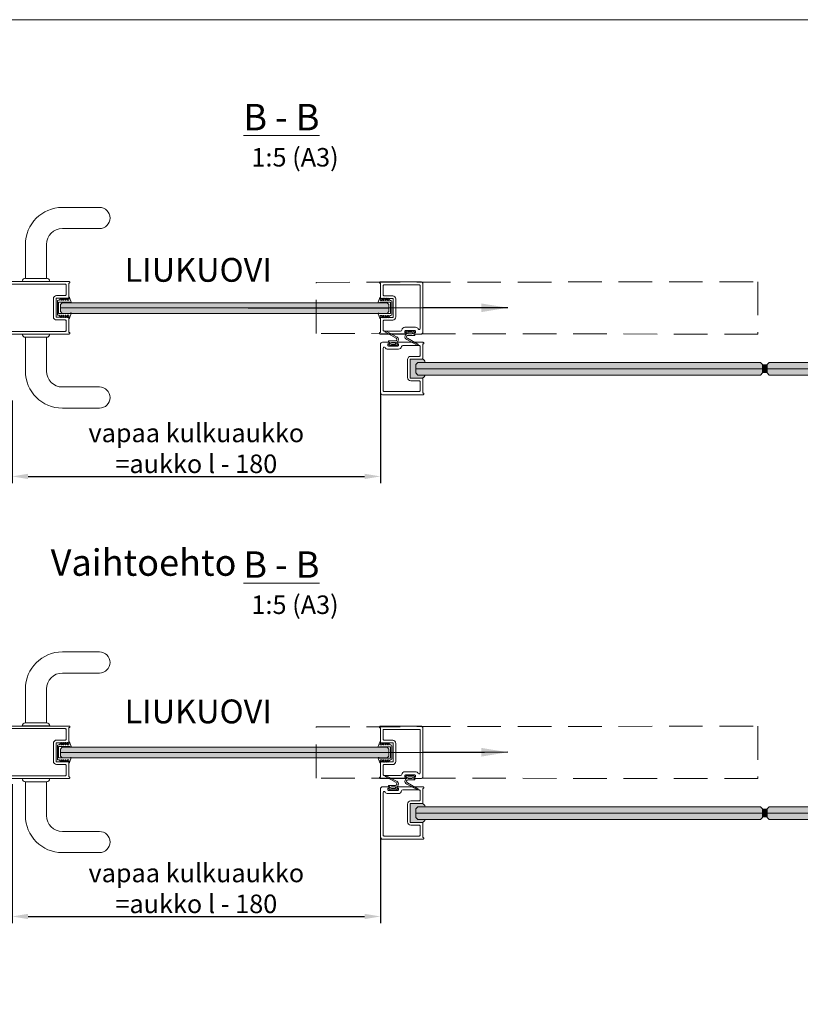
# Model space of a CAD drawing. Extents: x -34130 to -22752, y -8793 to -5989.
# Drawn here: x -29585 to -28848, y -6919 to -5989 of the extents above; entities that cross this region are included whole.
import ezdxf

# ---------------------------------------------------------------- set-up
doc = ezdxf.new("R2010")
doc.units = 0
doc.header["$LTSCALE"] = 50
doc.linetypes.add('DASHED2', pattern=[9.525, 6.35, -3.175])
doc.layers.get('0').update_dxf_attribs({"linetype": 'CONTINUOUS'})
doc.layers.get('Defpoints').update_dxf_attribs({"linetype": 'CONTINUOUS'})
for name, color, linetype in [('1', 4, 'CONTINUOUS'), ('5', 2, 'CONTINUOUS'), ('H_', 4, 'CONTINUOUS'), ('INLOOK-10', 6, 'CONTINUOUS'), ('INLOOK-15', 7, 'CONTINUOUS'), ('M-EQU-CON-35', 230, 'CONTINUOUS'), ('M-EQU-DIM-MM', 3, 'CONTINUOUS'), ('profiili', 1, 'CONTINUOUS'), ('STX-DIM-35', 3, 'CONTINUOUS'), ('X-COM-FRAME', 7, 'CONTINUOUS')]:
    doc.layers.add(name, color=color, linetype=linetype)
doc.layers.add('E7', color=7, linetype='CONTINUOUS', lineweight=70)
doc.layers.add('P SE0000 INLOOK GLAZY DB 36 PYSTYKARMI', color=6, linetype='CONTINUOUS', lineweight=15)
doc.styles.add('Arial', font='arial.ttf')
doc.styles.add('SIMPLEX', font='simplex')
doc.dimstyles.new('NORDIC', dxfattribs={"dimtxt": 3, "dimasz": 2.5, "dimexe": 0.75, "dimexo": 1, "dimgap": 1.1, "dimtad": 0, "dimdec": 1, "dimdsep": 46, "dimtxsty": 'SIMPLEX', "dimcen": 2.5, "dimclrd": 3, "dimclre": 3, "dimclrt": 3, "dimadec": 0, "dimazin": 0, "dimtfac": 1, "dimtdec": 1, "dimtofl": 0, "dimtmove": 0, "dimatfit": 3, "dimfxl": 1, "dimtvp": 1, "dimtolj": 1, "dimtzin": 0, "dimarcsym": 0})
doc.dimstyles.new('nordic-1-25-1', dxfattribs={"dimscale": 50, "dimtxt": 2.5, "dimasz": 3, "dimexe": 0.75, "dimexo": 1, "dimgap": 1.1, "dimtad": 1, "dimdec": 1, "dimdsep": 46, "dimtxsty": 'SIMPLEX', "dimcen": 2.5, "dimclrd": 256, "dimclre": 256, "dimclrt": 256, "dimadec": 1, "dimazin": 0, "dimtfac": 1, "dimtdec": 1, "dimtofl": 0, "dimtmove": 0, "dimatfit": 3, "dimfxl": 1, "dimtolj": 1, "dimtzin": 0, "dimarcsym": 0})
pattern_1 = [(45, (-35165.70402, -7652.59003), (-0.269407684, 0.269407684), [])]
pattern_2 = [(45, (-35165.70402, -7232.55426), (-0.269407684, 0.269407684), [])]

# ---------------------------------------------------------------- blocks, each defined once
blk = doc.blocks.new('7839')
at = {"layer": '1', "color": 7, "linetype": 'Continuous', "lineweight": 5}
for p, q in [((1144.5, 135.99), (1140.2, 134.49)), ((1140.9, 132.08), (1142.83, 130.73)), ((1141.27, 132.78), (1142.83, 132.21)), ((1141.27, 130.78), (1142.83, 130.21)), ((1142.83, 133.41), (1142.83, 132.21)), ((1142.83, 130.21), (1142.83, 130.73)), ((1144.53, 133.91), (1144.53, 124.31)), ((1155.33, 133.91), (1155.33, 124.31)), ((1155.36, 135.99), (1159.66, 134.49)), ((1157.03, 133.41), (1157.03, 132.21)), ((1158.6, 132.78), (1157.03, 132.21)), ((1158.96, 132.08), (1157.03, 130.73)), ((1158.6, 130.78), (1157.03, 130.21)), ((1157.03, 130.21), (1157.03, 130.73)), ((1140.9, 130.08), (1142.83, 128.73)), ((1140.9, 128.08), (1142.83, 126.73)), ((1140.9, 126.08), (1142.83, 124.73)), ((1141.27, 128.78), (1142.83, 128.21)), ((1141.27, 126.78), (1142.83, 126.21)), ((1142.83, 128.21), (1142.83, 128.73)), ((1142.83, 126.21), (1142.83, 126.73)), ((1142.83, 123.91), (1142.83, 124.73)), ((1143.83, 122.91), (1156.03, 122.91)), ((1144.73, 124.11), (1155.13, 124.11)), ((1158.96, 130.08), (1157.03, 128.73)), ((1158.6, 128.78), (1157.03, 128.21)), ((1157.03, 128.21), (1157.03, 128.73)), ((1158.96, 128.08), (1157.03, 126.73)), ((1158.6, 126.78), (1157.03, 126.21)), ((1157.03, 126.21), (1157.03, 126.73)), ((1158.96, 126.08), (1157.03, 124.73)), ((1157.03, 123.91), (1157.03, 124.73))]:
    blk.add_line(p, q, dxfattribs=at)
for centre, radius, start, end in [((1140.33, 134.11), 0.4, 109.23034, 281.67653), ((1142.33, 124.21), 9.7, 89.99796, 101.41246), ((1141.13, 132.41), 0.4, 70, 235), ((1141.13, 130.41), 0.4, 70, 235), ((1142.33, 133.41), 0.5, 0, 90), ((1144.63, 135.61), 0.4, 326.81115, 109.231), ((1147.27, 133.91), 2.74, 147.27747, 180.0041), ((1155.23, 135.61), 0.4, 70.769, 213.18885), ((1152.59, 133.91), 2.74, 359.9959, 32.72253), ((1157.53, 133.41), 0.5, 90, 180), ((1157.53, 124.21), 9.7, 78.58754, 90.00204), ((1158.73, 132.41), 0.4, 305, 110), ((1158.73, 130.41), 0.4, 305, 110), ((1159.53, 134.11), 0.4, 258.32347, 70.76966), ((1141.13, 128.41), 0.4, 70, 235), ((1141.13, 126.41), 0.4, 70, 235), ((1143.83, 123.91), 1, 180, 270), ((1144.73, 124.31), 0.2, 180, 270), ((1155.13, 124.31), 0.2, 270, 0), ((1156.03, 123.91), 1, 270, 0), ((1158.73, 128.41), 0.4, 305, 110), ((1158.73, 126.41), 0.4, 305, 110)]:
    blk.add_arc(centre, radius, start, end, dxfattribs=at)
blk = doc.blocks.new('*D226')
at = {"layer": 'Defpoints', "color": 0, "lineweight": 15, "ltscale": 0.5, "transparency": 16777216}
for p in [(-29244.37, -6341.29), (-29592.43, -6348.79), (-29244.37, -6420.44)]:
    blk.add_point(p, dxfattribs=at)
at = {"layer": 'M-EQU-DIM-MM', "lineweight": -2, "ltscale": 0.5, "transparency": 16777216}
for p, q in [((-29244.37, -6341.29), (-29244.37, -6426.69)), ((-29592.43, -6348.79), (-29592.43, -6426.69)), ((-29577.43, -6420.44), (-29259.37, -6420.44))]:
    blk.add_line(p, q, dxfattribs=at)
at = {"layer": 'M-EQU-DIM-MM', "lineweight": 15, "ltscale": 0.5, "transparency": 16777216}
for points in [[(-29577.43, -6417.94), (-29577.43, -6422.94), (-29592.43, -6420.44)], [(-29259.37, -6417.94), (-29259.37, -6422.94), (-29244.37, -6420.44)]]:
    blk.add_solid(points, dxfattribs=at)
at = {"layer": 'M-EQU-DIM-MM', "lineweight": 15, "ltscale": 0.5, "transparency": 16777216, "insert": (-29418.4, -6393.92), "char_height": 17.5, "attachment_point": 5, "style": 'Arial'}
blk.add_mtext('\\A1;vapaa kulkuaukko\\P=aukko l - 180', dxfattribs=at)
blk = doc.blocks.new('*D291')
at = {"layer": 'Defpoints', "color": 0, "lineweight": 15, "ltscale": 0.5, "transparency": 16777216}
for p in [(-29592.43, -6711.22), (-29244.37, -6761.32), (-29244.37, -6836.3)]:
    blk.add_point(p, dxfattribs=at)
at = {"layer": 'M-EQU-DIM-MM', "lineweight": -2, "ltscale": 0.5, "transparency": 16777216}
for p, q in [((-29592.43, -6711.22), (-29592.43, -6842.55)), ((-29244.37, -6761.32), (-29244.37, -6842.55)), ((-29577.43, -6836.3), (-29259.37, -6836.3))]:
    blk.add_line(p, q, dxfattribs=at)
at = {"layer": 'M-EQU-DIM-MM', "lineweight": 15, "ltscale": 0.5, "transparency": 16777216}
for points in [[(-29577.43, -6833.8), (-29577.43, -6838.8), (-29592.43, -6836.3)], [(-29259.37, -6833.8), (-29259.37, -6838.8), (-29244.37, -6836.3)]]:
    blk.add_solid(points, dxfattribs=at)
at = {"layer": 'M-EQU-DIM-MM', "lineweight": 15, "ltscale": 0.5, "transparency": 16777216, "insert": (-29418.4, -6809.79), "char_height": 17.5, "attachment_point": 5, "style": 'Arial'}
blk.add_mtext('\\A1;vapaa kulkuaukko\\P=aukko l - 180', dxfattribs=at)

msp = doc.modelspace()

# ---------------------------------------------------------------- hatches: boundary and pattern name
at = {"linetype": 'Continuous', "lineweight": 15}
h = msp.add_hatch(color=256, dxfattribs=at)
h.dxf.hatch_style = 1
h.set_gradient(color1=(255, 255, 255), tint=1)
h.paths.add_polyline_path([(-29202.64, -6325.48, -0.318993), (-29205.47, -6327.49), (-29215.87, -6327.49, -0.414214), (-29216.37, -6326.99), (-29216.37, -6309.99, -0.414214), (-29215.87, -6309.49), (-29205.47, -6309.49, -0.318993), (-29202.64, -6311.5), (-29202.09, -6313.06, -0.516308), (-29202.47, -6313.59), (-29209.3, -6313.63), (-29210.97, -6315.3), (-29210.97, -6321.97), (-29209.3, -6323.63), (-29202.09, -6323.66, -0.169413), (-29202.09, -6323.92)])
h = msp.add_hatch(color=256, dxfattribs=at)
h.set_gradient(color1=(127, 223, 255), color2=(127, 223, 255), tint=1, name='HEMISPHERICAL')
h.paths.add_polyline_path([(-28883.33, -6314.63), (-28885.33, -6312.63), (-29069.13, -6312.63), (-29208.97, -6312.63), (-29210.97, -6314.63), (-29210.97, -6318.63), (-28883.33, -6318.63)])
h.paths.add_polyline_path([(-28883.33, -6318.63), (-29210.97, -6318.63), (-29210.97, -6322.63), (-29208.97, -6324.63), (-29025.17, -6324.63), (-28885.33, -6324.63), (-28883.33, -6322.63)])
h = msp.add_hatch(color=256, dxfattribs=at)
h.set_gradient(color1=(127, 223, 255), color2=(127, 223, 255), tint=1, name='HEMISPHERICAL')
h.paths.add_polyline_path([(-28551.48, -6314.63), (-28553.48, -6312.63), (-28737.29, -6312.63), (-28877.13, -6312.63), (-28879.13, -6314.63), (-28879.13, -6314.89), (-28879.13, -6314.89), (-28879.13, -6318.63), (-28551.48, -6318.63)])
h.paths.add_polyline_path([(-28551.48, -6322.09), (-28551.48, -6322.09), (-28551.48, -6318.63), (-28879.13, -6318.63), (-28879.13, -6322.09), (-28879.13, -6322.63), (-28877.13, -6324.63), (-28693.32, -6324.63), (-28553.48, -6324.63), (-28551.48, -6322.63)])
h = msp.add_hatch(color=256, dxfattribs=at)
h.dxf.hatch_style = 1
h.set_gradient(color1=(255, 255, 255), tint=1)
h.paths.add_polyline_path([(-29202.64, -6745.51, -0.318993), (-29205.47, -6747.52), (-29215.87, -6747.52, -0.414214), (-29216.37, -6747.02), (-29216.37, -6730.02, -0.414214), (-29215.87, -6729.52), (-29205.47, -6729.52, -0.318993), (-29202.64, -6731.54), (-29202.09, -6733.09, -0.516308), (-29202.47, -6733.62), (-29209.3, -6733.67), (-29210.97, -6735.34), (-29210.97, -6742), (-29209.3, -6743.67), (-29202.09, -6743.69, -0.169413), (-29202.09, -6743.96)])
h = msp.add_hatch(color=256, dxfattribs=at)
h.set_gradient(color1=(127, 223, 255), color2=(127, 223, 255), tint=1, name='HEMISPHERICAL')
h.paths.add_polyline_path([(-28883.33, -6734.67), (-28885.33, -6732.67), (-29069.13, -6732.67), (-29208.97, -6732.67), (-29210.97, -6734.67), (-29210.97, -6738.67), (-28883.33, -6738.67)])
h.paths.add_polyline_path([(-28883.33, -6738.67), (-29210.97, -6738.67), (-29210.97, -6742.67), (-29208.97, -6744.67), (-29025.17, -6744.67), (-28885.33, -6744.67), (-28883.33, -6742.67)])
h = msp.add_hatch(color=256, dxfattribs=at)
h.set_gradient(color1=(127, 223, 255), color2=(127, 223, 255), tint=1, name='HEMISPHERICAL')
h.paths.add_polyline_path([(-28551.48, -6734.67), (-28553.48, -6732.67), (-28737.29, -6732.67), (-28877.13, -6732.67), (-28879.13, -6734.67), (-28879.13, -6734.92), (-28879.13, -6734.92), (-28879.13, -6738.67), (-28551.48, -6738.67)])
h.paths.add_polyline_path([(-28551.48, -6742.12), (-28551.48, -6742.12), (-28551.48, -6738.67), (-28879.13, -6738.67), (-28879.13, -6742.12), (-28879.13, -6742.67), (-28877.13, -6744.67), (-28693.32, -6744.67), (-28553.48, -6744.67), (-28551.48, -6742.67)])
at = {"layer": 'E7', "linetype": 'Continuous', "lineweight": 15}
h = msp.add_hatch(dxfattribs=at)
h.set_pattern_fill('ANSI31', color=256, scale=0.12)
h.set_pattern_definition(pattern_2)
h.paths.add_polyline_path([(-28882.73, -6322.09), (-28883.33, -6322.09), (-28883.33, -6314.89), (-28882.73, -6314.89)])
h.paths.add_polyline_path([(-28879.13, -6322.09), (-28879.73, -6322.09), (-28879.73, -6314.89), (-28879.13, -6314.89)])
h = msp.add_hatch(dxfattribs=at)
h.set_pattern_fill('ANSI31', color=256, scale=0.12)
h.set_pattern_definition(pattern_2)
h.paths.add_polyline_path([(-28879.13, -6322.09), (-28883.33, -6322.09), (-28883.33, -6314.89), (-28879.13, -6314.89)])
h = msp.add_hatch(dxfattribs=at)
h.set_pattern_fill('ANSI31', color=256, scale=0.12)
h.set_pattern_definition(pattern_1)
h.paths.add_polyline_path([(-28882.73, -6742.12), (-28883.33, -6742.12), (-28883.33, -6734.92), (-28882.73, -6734.92)])
h.paths.add_polyline_path([(-28879.13, -6742.12), (-28879.73, -6742.12), (-28879.73, -6734.92), (-28879.13, -6734.92)])
h = msp.add_hatch(dxfattribs=at)
h.set_pattern_fill('ANSI31', color=256, scale=0.12)
h.set_pattern_definition(pattern_1)
h.paths.add_polyline_path([(-28879.13, -6742.12), (-28883.33, -6742.12), (-28883.33, -6734.92), (-28879.13, -6734.92)])
at = {"layer": 'H_', "linetype": 'Continuous', "lineweight": 15, "ltscale": 0.5}
h = msp.add_hatch(color=256, dxfattribs=at)
h.dxf.hatch_style = 1
h.set_gradient(color1=(127, 223, 255), color2=(127, 223, 255), tint=1)
h.paths.add_polyline_path([(-29545.06, -6256.22), (-29546.73, -6257.89), (-29546.73, -6264.56), (-29545.06, -6266.22), (-29237.95, -6266.22), (-29236.43, -6264.7), (-29236.43, -6258.03), (-29238.1, -6256.37), (-29369.53, -6256.37)])
h = msp.add_hatch(color=256, dxfattribs=at)
h.dxf.hatch_style = 1
h.set_gradient(color1=(127, 223, 255), color2=(127, 223, 255), tint=1)
h.paths.add_polyline_path([(-29545.06, -6676.26), (-29546.73, -6677.92), (-29546.73, -6684.59), (-29545.06, -6686.26), (-29237.95, -6686.26), (-29236.43, -6684.74), (-29236.43, -6678.07), (-29238.1, -6676.4), (-29369.53, -6676.4)])

# ---------------------------------------------------------------- linework, layer by layer
at = {"linetype": 'Continuous', "lineweight": 15}
for p, q in [((-29546.73, -6261.22), (-29146.24, -6261.22)), ((-29369.53, -6261.37), (-29236.43, -6261.37)), ((-29582.28, -6285.88), (-29560.58, -6285.88)), ((-29210.97, -6318.63), (-28883.33, -6318.63)), ((-28879.13, -6318.63), (-28551.48, -6318.63)), ((-29546.73, -6681.26), (-29146.24, -6681.26)), ((-29582.28, -6705.91), (-29560.58, -6705.91)), ((-29210.97, -6738.67), (-28883.33, -6738.67)), ((-28879.13, -6738.67), (-28551.48, -6738.67))]:
    msp.add_line(p, q, dxfattribs=at)
msp.add_lwpolyline([(-29569.73, -6236.28), (-29590.43, -6236.28)], dxfattribs=at)
msp.add_lwpolyline([(-29569.73, -6236.28), (-29590.43, -6236.28)], dxfattribs=at)
for points in [[(-29202.24, -6312.63), (-29202.64, -6311.5, 0.318993), (-29205.47, -6309.49), (-29215.87, -6309.49, 0.414214), (-29216.37, -6309.99), (-29216.37, -6326.99, 0.414214), (-29215.87, -6327.49), (-29205.47, -6327.49, 0.318993), (-29202.64, -6325.48), (-29202.34, -6324.63)], [(-29202.24, -6732.67), (-29202.64, -6731.54, 0.318993), (-29205.47, -6729.52), (-29215.87, -6729.52, 0.414214), (-29216.37, -6730.02), (-29216.37, -6747.02, 0.414214), (-29215.87, -6747.52), (-29205.47, -6747.52, 0.318993), (-29202.64, -6745.51), (-29202.34, -6744.67)]]:
    msp.add_lwpolyline(points, format="xyb", dxfattribs=at)
at = {"lineweight": 15}
for points in [[(-29025.17, -6312.63), (-29208.97, -6312.63), (-29210.97, -6314.63), (-29210.97, -6322.63), (-29208.97, -6324.63), (-29025.17, -6324.63)], [(-29069.13, -6312.63), (-28885.33, -6312.63), (-28883.33, -6314.63), (-28883.33, -6322.63), (-28885.33, -6324.63), (-29069.13, -6324.63)], [(-28693.32, -6312.63), (-28877.13, -6312.63), (-28879.13, -6314.63), (-28879.13, -6322.63), (-28877.13, -6324.63), (-28693.32, -6324.63)], [(-29025.17, -6732.67), (-29208.97, -6732.67), (-29210.97, -6734.67), (-29210.97, -6742.67), (-29208.97, -6744.67), (-29025.17, -6744.67)], [(-29069.13, -6732.67), (-28885.33, -6732.67), (-28883.33, -6734.67), (-28883.33, -6742.67), (-28885.33, -6744.67), (-29069.13, -6744.67)], [(-28693.32, -6732.67), (-28877.13, -6732.67), (-28879.13, -6734.67), (-28879.13, -6742.67), (-28877.13, -6744.67), (-28693.32, -6744.67)]]:
    msp.add_lwpolyline(points, dxfattribs=at)
at = {"layer": '1', "lineweight": 15}
for p, q in [((-29239.62, -6284.12), (-29229.72, -6289.79)), ((-29229.1, -6288.42), (-29239.14, -6283.24)), ((-29220.85, -6286.59), (-29221.16, -6287.73)), ((-29219.69, -6283.27), (-29220.43, -6284.01)), ((-29220.22, -6284.53), (-29220.17, -6284.53)), ((-29219.87, -6284.83), (-29219.87, -6285.72)), ((-29213.4, -6283.13), (-29219.34, -6283.13)), ((-29209.12, -6295.49), (-29219.02, -6289.82)), ((-29218.67, -6287.22), (-29212.37, -6287.22)), ((-29218.12, -6284.22), (-29214.62, -6284.22)), ((-29214.62, -6285.72), (-29218.12, -6285.72)), ((-29212.31, -6284.01), (-29213.05, -6283.27)), ((-29212.87, -6285.72), (-29212.87, -6284.83)), ((-29212.57, -6284.53), (-29212.52, -6284.53)), ((-29212.37, -6286.22), (-29212.37, -6286.22)), ((-29236.43, -6295.6), (-29235.69, -6296.34)), ((-29230.07, -6292.39), (-29236.37, -6292.39)), ((-29236.37, -6293.39), (-29236.37, -6293.39)), ((-29236.17, -6295.09), (-29236.22, -6295.09)), ((-29235.87, -6293.89), (-29235.87, -6294.79)), ((-29235.34, -6296.49), (-29229.4, -6296.49)), ((-29234.12, -6293.89), (-29230.62, -6293.89)), ((-29230.62, -6295.39), (-29234.12, -6295.39)), ((-29229.05, -6296.34), (-29228.31, -6295.6)), ((-29228.87, -6294.79), (-29228.87, -6293.89)), ((-29228.52, -6295.09), (-29228.57, -6295.09)), ((-29227.89, -6293.02), (-29227.58, -6291.88)), ((-29219.65, -6291.19), (-29209.6, -6296.37)), ((-29239.62, -6704.15), (-29229.72, -6709.82)), ((-29229.1, -6708.46), (-29239.14, -6703.27)), ((-29220.85, -6706.63), (-29221.16, -6707.77)), ((-29219.69, -6703.31), (-29220.43, -6704.05)), ((-29220.22, -6704.56), (-29220.17, -6704.56)), ((-29219.87, -6704.86), (-29219.87, -6705.76)), ((-29213.4, -6703.16), (-29219.34, -6703.16)), ((-29218.67, -6707.26), (-29212.37, -6707.26)), ((-29218.12, -6704.26), (-29214.62, -6704.26)), ((-29214.62, -6705.76), (-29218.12, -6705.76)), ((-29212.31, -6704.05), (-29213.05, -6703.31)), ((-29212.87, -6705.76), (-29212.87, -6704.86)), ((-29212.57, -6704.56), (-29212.52, -6704.56)), ((-29212.37, -6706.26), (-29212.37, -6706.26)), ((-29236.43, -6715.63), (-29235.69, -6716.37)), ((-29230.07, -6712.42), (-29236.37, -6712.42)), ((-29236.37, -6713.42), (-29236.37, -6713.42)), ((-29236.17, -6715.12), (-29236.22, -6715.12)), ((-29235.87, -6713.92), (-29235.87, -6714.82)), ((-29235.34, -6716.52), (-29229.4, -6716.52)), ((-29234.12, -6713.92), (-29230.62, -6713.92)), ((-29230.62, -6715.42), (-29234.12, -6715.42)), ((-29229.05, -6716.37), (-29228.31, -6715.63)), ((-29228.87, -6714.82), (-29228.87, -6713.92)), ((-29228.52, -6715.12), (-29228.57, -6715.12)), ((-29227.89, -6713.06), (-29227.58, -6711.91)), ((-29219.65, -6711.22), (-29209.6, -6716.41)), ((-29209.12, -6715.53), (-29219.02, -6709.86))]:
    msp.add_line(p, q, dxfattribs=at)
for points in [[(-29538.43, -6284.38), (-29538.73, -6284.38, -0.414214), (-29538.93, -6284.18), (-29538.93, -6270.58, 0.414214), (-29539.43, -6270.08), (-29550.43, -6270.08, -0.414214), (-29550.93, -6269.58), (-29550.93, -6252.58, -0.414214), (-29550.43, -6252.08), (-29539.43, -6252.08, 0.414214), (-29538.93, -6251.58), (-29538.93, -6237.98, -0.414214), (-29538.73, -6237.78), (-29538.43, -6237.78, 0.414214), (-29537.93, -6237.28, 0.414214), (-29538.93, -6236.28), (-29603.93, -6236.28, 0.414214), (-29605.93, -6238.28), (-29605.93, -6283.88, 0.414214), (-29603.93, -6285.88), (-29538.93, -6285.88, 0.414214), (-29537.93, -6284.88, 0.414214)], [(-29542.43, -6283.38, 0.414214), (-29541.43, -6282.38), (-29541.43, -6273.58, 0.414214), (-29542.43, -6272.58), (-29550.43, -6272.58, -0.414214), (-29553.43, -6269.58), (-29553.43, -6252.58, -0.414214), (-29550.43, -6249.58), (-29542.43, -6249.58, 0.414214), (-29541.43, -6248.58), (-29541.43, -6239.78, 0.414214), (-29542.43, -6238.78), (-29602.43, -6238.78, 0.414214), (-29603.43, -6239.78), (-29603.43, -6282.38, 0.414214), (-29602.43, -6283.38)], [(-29212.22, -6286.02, -1), (-29212.22, -6284.72), (-29211.67, -6284.72, 0.414214), (-29211.37, -6284.42), (-29211.37, -6283.52, 0.414214), (-29212.37, -6282.52), (-29220.37, -6282.52, 0.414214), (-29221.37, -6283.52), (-29221.37, -6284.42, 0.414214), (-29221.07, -6284.72), (-29220.52, -6284.72, -1), (-29220.52, -6286.02), (-29244.37, -6286.02, -0.414214), (-29245.37, -6285.02, -0.414214), (-29244.87, -6284.52), (-29244.57, -6284.52, 0.414214), (-29244.37, -6284.32), (-29244.37, -6270.72, -0.414214), (-29243.87, -6270.22), (-29232.87, -6270.22, 0.414214), (-29232.37, -6269.72), (-29232.37, -6252.72, 0.414214), (-29232.87, -6252.22), (-29243.87, -6252.22, -0.414214), (-29244.37, -6251.72), (-29244.37, -6238.12, 0.414214), (-29244.57, -6237.92), (-29244.87, -6237.92, -0.414214), (-29245.37, -6237.42, -0.414214), (-29244.37, -6236.42), (-29206.37, -6236.42, -0.414214), (-29204.37, -6238.42), (-29204.37, -6284.02, -0.414214), (-29206.37, -6286.02)], [(-29240.87, -6283.02, -0.414214), (-29241.87, -6282.02), (-29241.87, -6273.72, -0.414214), (-29240.87, -6272.72), (-29232.87, -6272.72, 0.414214), (-29229.87, -6269.72), (-29229.87, -6252.72, 0.414214), (-29232.87, -6249.72), (-29240.87, -6249.72, -0.414214), (-29241.87, -6248.72), (-29241.87, -6240.42, -0.414214), (-29240.87, -6239.42), (-29207.87, -6239.42, -0.414214), (-29206.87, -6240.42), (-29206.87, -6280.59, -0.774597), (-29208.75, -6281.07, 0.272842), (-29211.37, -6279.52), (-29221.37, -6279.52, 0.377964), (-29224.35, -6282.15, -0.377964), (-29225.34, -6283.02)], [(-29236.52, -6293.69, -1), (-29236.52, -6294.99), (-29237.07, -6294.99, 0.414214), (-29237.37, -6295.29), (-29237.37, -6296.19, 0.414214), (-29236.37, -6297.19), (-29228.37, -6297.19, 0.414214), (-29227.37, -6296.19), (-29227.37, -6295.29, 0.414214), (-29227.67, -6294.99), (-29228.22, -6294.99, -1), (-29228.22, -6293.69), (-29204.37, -6293.69, -0.414214), (-29203.37, -6294.69, -0.414214), (-29203.87, -6295.19), (-29204.17, -6295.19, 0.414214), (-29204.37, -6295.39), (-29204.37, -6308.99, -0.414214), (-29204.87, -6309.49), (-29215.87, -6309.49, 0.414214), (-29216.37, -6309.99), (-29216.37, -6326.99, 0.414214), (-29215.87, -6327.49), (-29204.87, -6327.49, -0.414214), (-29204.37, -6327.99), (-29204.37, -6341.59, 0.414214), (-29204.17, -6341.79), (-29203.87, -6341.79, -0.414214), (-29203.37, -6342.29, -0.414214), (-29204.37, -6343.29), (-29242.37, -6343.29, -0.414214), (-29244.37, -6341.29), (-29244.37, -6295.69, -0.414214), (-29242.37, -6293.69)], [(-29207.87, -6296.69, -0.414214), (-29206.87, -6297.69), (-29206.87, -6305.99, -0.414214), (-29207.87, -6306.99), (-29215.87, -6306.99, 0.414214), (-29218.87, -6309.99), (-29218.87, -6326.99, 0.414214), (-29215.87, -6329.99), (-29207.87, -6329.99, -0.414214), (-29206.87, -6330.99), (-29206.87, -6339.29, -0.414214), (-29207.87, -6340.29), (-29240.87, -6340.29, -0.414214), (-29241.87, -6339.29), (-29241.87, -6299.12, -0.774597), (-29240, -6298.64, 0.272842), (-29237.37, -6300.19), (-29227.37, -6300.19, 0.377964), (-29224.39, -6297.56, -0.377964), (-29223.4, -6296.69)], [(-29538.43, -6704.41), (-29538.73, -6704.41, -0.414214), (-29538.93, -6704.21), (-29538.93, -6690.61, 0.414214), (-29539.43, -6690.11), (-29550.43, -6690.11, -0.414214), (-29550.93, -6689.61), (-29550.93, -6672.61, -0.414214), (-29550.43, -6672.11), (-29539.43, -6672.11, 0.414214), (-29538.93, -6671.61), (-29538.93, -6658.01, -0.414214), (-29538.73, -6657.81), (-29538.43, -6657.81, 0.414214), (-29537.93, -6657.31, 0.414214), (-29538.93, -6656.31), (-29603.93, -6656.31, 0.414214), (-29605.93, -6658.31), (-29605.93, -6703.91, 0.414214), (-29603.93, -6705.91), (-29538.93, -6705.91, 0.414214), (-29537.93, -6704.91, 0.414214)], [(-29542.43, -6703.41, 0.414214), (-29541.43, -6702.41), (-29541.43, -6693.61, 0.414214), (-29542.43, -6692.61), (-29550.43, -6692.61, -0.414214), (-29553.43, -6689.61), (-29553.43, -6672.61, -0.414214), (-29550.43, -6669.61), (-29542.43, -6669.61, 0.414214), (-29541.43, -6668.61), (-29541.43, -6659.81, 0.414214), (-29542.43, -6658.81), (-29602.43, -6658.81, 0.414214), (-29603.43, -6659.81), (-29603.43, -6702.41, 0.414214), (-29602.43, -6703.41)], [(-29212.22, -6706.06, -1), (-29212.22, -6704.76), (-29211.67, -6704.76, 0.414214), (-29211.37, -6704.46), (-29211.37, -6703.56, 0.414214), (-29212.37, -6702.56), (-29220.37, -6702.56, 0.414214), (-29221.37, -6703.56), (-29221.37, -6704.46, 0.414214), (-29221.07, -6704.76), (-29220.52, -6704.76, -1), (-29220.52, -6706.06), (-29244.37, -6706.06, -0.414214), (-29245.37, -6705.06, -0.414214), (-29244.87, -6704.56), (-29244.57, -6704.56, 0.414214), (-29244.37, -6704.36), (-29244.37, -6690.76, -0.414214), (-29243.87, -6690.26), (-29232.87, -6690.26, 0.414214), (-29232.37, -6689.76), (-29232.37, -6672.76, 0.414214), (-29232.87, -6672.26), (-29243.87, -6672.26, -0.414214), (-29244.37, -6671.76), (-29244.37, -6658.16, 0.414214), (-29244.57, -6657.96), (-29244.87, -6657.96, -0.414214), (-29245.37, -6657.46, -0.414214), (-29244.37, -6656.46), (-29206.37, -6656.46, -0.414214), (-29204.37, -6658.46), (-29204.37, -6704.06, -0.414214), (-29206.37, -6706.06)], [(-29240.87, -6703.06, -0.414214), (-29241.87, -6702.06), (-29241.87, -6693.76, -0.414214), (-29240.87, -6692.76), (-29232.87, -6692.76, 0.414214), (-29229.87, -6689.76), (-29229.87, -6672.76, 0.414214), (-29232.87, -6669.76), (-29240.87, -6669.76, -0.414214), (-29241.87, -6668.76), (-29241.87, -6660.46, -0.414214), (-29240.87, -6659.46), (-29207.87, -6659.46, -0.414214), (-29206.87, -6660.46), (-29206.87, -6700.62, -0.774597), (-29208.75, -6701.11, 0.272842), (-29211.37, -6699.56), (-29221.37, -6699.56, 0.377964), (-29224.35, -6702.18, -0.377964), (-29225.34, -6703.06)], [(-29236.52, -6713.72, -1), (-29236.52, -6715.02), (-29237.07, -6715.02, 0.414214), (-29237.37, -6715.32), (-29237.37, -6716.22, 0.414214), (-29236.37, -6717.22), (-29228.37, -6717.22, 0.414214), (-29227.37, -6716.22), (-29227.37, -6715.32, 0.414214), (-29227.67, -6715.02), (-29228.22, -6715.02, -1), (-29228.22, -6713.72), (-29204.37, -6713.72, -0.414214), (-29203.37, -6714.72, -0.414214), (-29203.87, -6715.22), (-29204.17, -6715.22, 0.414214), (-29204.37, -6715.42), (-29204.37, -6729.02, -0.414214), (-29204.87, -6729.52), (-29215.87, -6729.52, 0.414214), (-29216.37, -6730.02), (-29216.37, -6747.02, 0.414214), (-29215.87, -6747.52), (-29204.87, -6747.52, -0.414214), (-29204.37, -6748.02), (-29204.37, -6761.62, 0.414214), (-29204.17, -6761.82), (-29203.87, -6761.82, -0.414214), (-29203.37, -6762.32, -0.414214), (-29204.37, -6763.32), (-29242.37, -6763.32, -0.414214), (-29244.37, -6761.32), (-29244.37, -6715.72, -0.414214), (-29242.37, -6713.72)], [(-29207.87, -6716.72, -0.414214), (-29206.87, -6717.72), (-29206.87, -6726.02, -0.414214), (-29207.87, -6727.02), (-29215.87, -6727.02, 0.414214), (-29218.87, -6730.02), (-29218.87, -6747.02, 0.414214), (-29215.87, -6750.02), (-29207.87, -6750.02, -0.414214), (-29206.87, -6751.02), (-29206.87, -6759.32, -0.414214), (-29207.87, -6760.32), (-29240.87, -6760.32, -0.414214), (-29241.87, -6759.32), (-29241.87, -6719.16, -0.774597), (-29240, -6718.68, 0.272842), (-29237.37, -6720.22), (-29227.37, -6720.22, 0.377964), (-29224.39, -6717.6, -0.377964), (-29223.4, -6716.72)]]:
    msp.add_lwpolyline(points, format="xyb", close=True, dxfattribs=at)
for centre, radius, start, end in [((-29239.37, -6283.68), 0.5, 62.70648, 240.18385), ((-29230.47, -6291.09), 1.5, 323.1301, 60.18385), ((-29230.47, -6291.09), 3, 344.72626, 62.70648), ((-29218.27, -6288.52), 3, 164.72626, 242.70648), ((-29220.37, -6286.72), 0.5, 90, 164.72626), ((-29220.22, -6284.23), 0.3, 135, 270), ((-29220.37, -6285.72), 0.5, 270, 0), ((-29220.17, -6284.83), 0.3, 0, 90), ((-29218.27, -6288.52), 1.5, 143.1301, 240.18385), ((-29219.34, -6283.63), 0.5, 90, 135), ((-29218.67, -6288.22), 1, 90, 143.1301), ((-29218.12, -6284.97), 0.75, 90, 270), ((-29214.62, -6284.97), 0.75, 270, 90), ((-29213.4, -6283.63), 0.5, 45, 90), ((-29212.57, -6284.83), 0.3, 90, 180), ((-29212.37, -6285.72), 0.5, 180, 270), ((-29212.52, -6284.23), 0.3, 270, 45), ((-29212.37, -6286.72), 0.5, 0, 90), ((-29212.37, -6286.72), 0.5, 270, 0), ((-29236.37, -6292.89), 0.5, 90, 180), ((-29236.37, -6292.89), 0.5, 180, 270), ((-29236.22, -6295.39), 0.3, 90, 225), ((-29236.37, -6293.89), 0.5, 0, 90), ((-29236.17, -6294.79), 0.3, 270, 0), ((-29235.34, -6295.99), 0.5, 225, 270), ((-29234.12, -6294.64), 0.75, 90, 270), ((-29230.62, -6294.64), 0.75, 270, 90), ((-29230.07, -6291.39), 1, 270, 323.1301), ((-29229.4, -6295.99), 0.5, 270, 315), ((-29228.37, -6293.89), 0.5, 90, 180), ((-29228.57, -6294.79), 0.3, 180, 270), ((-29228.52, -6295.39), 0.3, 315, 90), ((-29228.37, -6292.89), 0.5, 270, 344.72626), ((-29209.37, -6295.93), 0.5, 242.70648, 60.18385), ((-29239.37, -6703.72), 0.5, 62.70648, 240.18385), ((-29230.47, -6711.12), 3, 344.72626, 62.70648), ((-29218.27, -6708.56), 3, 164.72626, 242.70648), ((-29220.37, -6706.76), 0.5, 90, 164.72626), ((-29220.22, -6704.26), 0.3, 135, 270), ((-29220.37, -6705.76), 0.5, 270, 0), ((-29220.17, -6704.86), 0.3, 0, 90), ((-29218.27, -6708.56), 1.5, 143.1301, 240.18385), ((-29219.34, -6703.66), 0.5, 90, 135), ((-29218.67, -6708.26), 1, 90, 143.1301), ((-29218.12, -6705.01), 0.75, 90, 270), ((-29214.62, -6705.01), 0.75, 270, 90), ((-29213.4, -6703.66), 0.5, 45, 90), ((-29212.57, -6704.86), 0.3, 90, 180), ((-29212.37, -6705.76), 0.5, 180, 270), ((-29212.52, -6704.26), 0.3, 270, 45), ((-29212.37, -6706.76), 0.5, 0, 90), ((-29212.37, -6706.76), 0.5, 270, 0), ((-29236.37, -6712.92), 0.5, 90, 180), ((-29236.37, -6712.92), 0.5, 180, 270), ((-29236.22, -6715.42), 0.3, 90, 225), ((-29236.37, -6713.92), 0.5, 0, 90), ((-29236.17, -6714.82), 0.3, 270, 0), ((-29235.34, -6716.02), 0.5, 225, 270), ((-29234.12, -6714.67), 0.75, 90, 270), ((-29230.62, -6714.67), 0.75, 270, 90), ((-29230.07, -6711.42), 1, 270, 323.1301), ((-29230.47, -6711.12), 1.5, 323.1301, 60.18385), ((-29229.4, -6716.02), 0.5, 270, 315), ((-29228.37, -6713.92), 0.5, 90, 180), ((-29228.57, -6714.82), 0.3, 180, 270), ((-29228.52, -6715.42), 0.3, 315, 90), ((-29228.37, -6712.92), 0.5, 270, 344.72626), ((-29209.37, -6715.96), 0.5, 242.70648, 60.18385)]:
    msp.add_arc(centre, radius, start, end, dxfattribs=at)
at = {"layer": 'E7', "linetype": 'Continuous', "lineweight": 15}
for points in [[(-28882.73, -6314.89), (-28882.73, -6322.09), (-28883.33, -6322.09), (-28883.33, -6314.89)], [(-28879.13, -6314.89), (-28879.13, -6322.09), (-28883.33, -6322.09), (-28883.33, -6314.89)], [(-28879.73, -6314.89), (-28879.73, -6322.09), (-28879.13, -6322.09), (-28879.13, -6314.89)], [(-28882.73, -6734.92), (-28882.73, -6742.12), (-28883.33, -6742.12), (-28883.33, -6734.92)], [(-28879.13, -6734.92), (-28879.13, -6742.12), (-28883.33, -6742.12), (-28883.33, -6734.92)], [(-28879.73, -6734.92), (-28879.73, -6742.12), (-28879.13, -6742.12), (-28879.13, -6734.92)]]:
    msp.add_lwpolyline(points, close=True, dxfattribs=at)
at = {"layer": 'INLOOK-10', "linetype": 'Continuous', "lineweight": 15}
for p, q in [((-29544.93, -6166.24), (-29509.93, -6166.24)), ((-29509.93, -6186.24), (-29544.93, -6186.24)), ((-29509.93, -6335.92), (-29544.93, -6335.92)), ((-29544.93, -6355.92), (-29509.93, -6355.92)), ((-29544.93, -6586.27), (-29509.93, -6586.27)), ((-29509.93, -6606.27), (-29544.93, -6606.27)), ((-29509.93, -6755.96), (-29544.93, -6755.96)), ((-29544.93, -6775.96), (-29509.93, -6775.96))]:
    msp.add_line(p, q, dxfattribs=at)
at = {"layer": 'INLOOK-10', "lineweight": 15}
for p, q in [((-29579.93, -6233.24), (-29579.93, -6201.24)), ((-29559.93, -6201.24), (-29559.93, -6233.24)), ((-29559.93, -6233.24), (-29579.93, -6233.24)), ((-29556.93, -6236.24), (-29582.93, -6236.24)), ((-29556.93, -6285.92), (-29582.93, -6285.92)), ((-29559.93, -6288.92), (-29579.93, -6288.92)), ((-29579.93, -6288.92), (-29579.93, -6320.92)), ((-29559.93, -6320.92), (-29559.93, -6288.92)), ((-29579.93, -6653.27), (-29579.93, -6621.27)), ((-29559.93, -6621.27), (-29559.93, -6653.27)), ((-29556.93, -6656.27), (-29582.93, -6656.27)), ((-29559.93, -6653.27), (-29579.93, -6653.27)), ((-29556.93, -6705.96), (-29582.93, -6705.96)), ((-29559.93, -6708.96), (-29579.93, -6708.96)), ((-29579.93, -6708.96), (-29579.93, -6740.96)), ((-29559.93, -6740.96), (-29559.93, -6708.96))]:
    msp.add_line(p, q, dxfattribs=at)
at = {"layer": 'INLOOK-10', "linetype": 'Continuous', "lineweight": 15}
for centre, radius, start, end in [((-29544.93, -6201.24), 35, 90, 180), ((-29509.93, -6176.24), 10, 270, 90), ((-29544.93, -6201.24), 15, 90, 180), ((-29544.93, -6320.92), 35, 180, 270), ((-29544.93, -6320.92), 15, 180, 270), ((-29509.93, -6345.92), 10, 270, 90), ((-29544.93, -6621.27), 35, 90, 180), ((-29509.93, -6596.27), 10, 270, 90), ((-29544.93, -6621.27), 15, 90, 180), ((-29544.93, -6740.96), 35, 180, 270), ((-29544.93, -6740.96), 15, 180, 270), ((-29509.93, -6765.96), 10, 270, 90)]:
    msp.add_arc(centre, radius, start, end, dxfattribs=at)
at = {"layer": 'INLOOK-10', "lineweight": 15}
for centre, start, end in [((-29579.95, -6236.22), 89.75568, 180.24432), ((-29559.92, -6236.22), 359.75568, 90.24432), ((-29579.95, -6285.93), 179.75568, 270.24432), ((-29559.92, -6285.93), 269.75568, 0.24432), ((-29579.95, -6656.26), 89.75568, 180.24432), ((-29559.92, -6656.26), 359.75568, 90.24432), ((-29579.95, -6705.97), 179.75568, 270.24432), ((-29559.92, -6705.97), 269.75568, 0.24432)]:
    msp.add_arc(centre, 2.99, start, end, dxfattribs=at)
at = {"layer": 'INLOOK-15', "linetype": 'DASHED2', "lineweight": 15, "ltscale": 0.1}
for points in [[(-29305.15, -6237.03), (-29305.15, -6237.03), (-28887.72, -6236.42), (-28887.72, -6286.02), (-29305.13, -6285.41)], [(-29305.15, -6657.07), (-29305.15, -6657.07), (-28887.72, -6656.46), (-28887.72, -6706.05), (-29305.13, -6705.45)]]:
    msp.add_lwpolyline(points, close=True, dxfattribs=at)
at = {"layer": 'P SE0000 INLOOK GLAZY DB 36 PYSTYKARMI', "linetype": 'Continuous', "lineweight": 15}
msp.add_lwpolyline([(-29930.44, -7458.08), (-27830.44, -7458.08), (-27830.44, -5988.8), (-29930.44, -5988.8)], close=True, dxfattribs=at)
at = {"layer": 'profiili', "color": 3, "lineweight": 15}
msp.add_line((-29238.93, -6261.37), (-29273.02, -6261.37), dxfattribs=at)
at = {"layer": 'X-COM-FRAME', "color": 7, "lineweight": 15}
for points in [[(-29369.53, -6256.37), (-29545.15, -6256.37), (-29546.81, -6258.03), (-29546.81, -6264.7), (-29545.15, -6266.37), (-29369.53, -6266.37)], [(-29369.53, -6256.37), (-29238.1, -6256.37), (-29236.43, -6258.03), (-29236.43, -6264.7), (-29238.1, -6266.37), (-29369.53, -6266.37)], [(-29369.53, -6676.4), (-29545.15, -6676.4), (-29546.81, -6678.07), (-29546.81, -6684.74), (-29545.15, -6686.4), (-29369.53, -6686.4)], [(-29369.53, -6676.4), (-29238.1, -6676.4), (-29236.43, -6678.07), (-29236.43, -6684.74), (-29238.1, -6686.4), (-29369.53, -6686.4)]]:
    msp.add_lwpolyline(points, dxfattribs=at)

# ---------------------------------------------------------------- block references
at = {"layer": '5', "lineweight": 15, "rotation": 270}
for p in [(-29672.63, -5111.14), (-29672.63, -5531.18)]:
    msp.add_blockref('7839', p, dxfattribs=at)
at = {"layer": '5', "lineweight": 15, "xscale": -1, "rotation": 90}
for p in [(-29110.66, -5111.29), (-29110.66, -5531.33)]:
    msp.add_blockref('7839', p, dxfattribs=at)

# ---------------------------------------------------------------- texts
at = {"layer": 'E7', "linetype": 'Continuous', "lineweight": 15, "ltscale": 0.5, "char_height": 25, "attachment_point": 1, "style": 'Arial'}
for s, width, insert in [('{\\LB - B\\P} {\\H0.7x;1:5 (A3)}', 126.8922, (-29373.96, -6068.39)), ('Vaihtoehto', 784.2694, (-29556.02, -6489.33)), ('{\\LB - B\\P} {\\H0.7x;1:5 (A3)}', 126.8922, (-29373.96, -6491.27))]:
    msp.add_mtext_dynamic_manual_height_columns(s, width=width, gutter_width=875, heights=[0], dxfattribs=dict(at, insert=insert))
at = {"layer": 'M-EQU-CON-35', "color": 3, "linetype": 'Continuous', "lineweight": 15, "char_height": 22.5, "attachment_point": 1, "style": 'Arial'}
for insert in [(-29486.21, -6213.98), (-29486.21, -6631.28)]:
    msp.add_mtext_dynamic_manual_height_columns('LIUKUOVI', width=99.5349, gutter_width=875, heights=[0], dxfattribs=dict(at, insert=insert))

# ---------------------------------------------------------------- dimensions: what is measured, and where the dimension line sits
at = {"layer": 'M-EQU-DIM-MM', "lineweight": 15, "ltscale": 0.5}
for base, p1, p2, picture, middle in [((-29244.37, -6420.44), (-29592.43, -6348.79), (-29244.37, -6341.29), '*D226', (-29418.4, -6393.92)), ((-29244.37, -6836.3), (-29592.43, -6711.22), (-29244.37, -6761.32), '*D291', (-29418.4, -6809.79))]:
    dim = msp.add_linear_dim(base=base, p1=p1, p2=p2, text='vapaa kulkuaukko\\P=aukko l - 180', dimstyle='nordic-1-25-1', override={"dimscale": 5, "dimtxt": 3.5, "dimexe": 1.25, "dimexo": 0, "dimgap": 0.6, "dimtxsty": 'Arial', "dimazin": 2, "dimtdec": 3, "dimtofl": 1, "dimtmove": 1, "dimatfit": 0}, dxfattribs=at)
    dim.commit()
    dim.dimension.update_dxf_attribs({"geometry": picture, "text_midpoint": middle})

# ---------------------------------------------------------------- leaders
at = {"layer": 'STX-DIM-35', "color": 1, "lineweight": 15, "ltscale": 0.3}
for points in [[(-29124.18, -6261.01), (-29204.37, -6261.22)], [(-29124.18, -6681.05), (-29204.37, -6681.26)]]:
    msp.add_leader(points, dimstyle='NORDIC', override={"dimasz": 25}, dxfattribs=at)

doc.saveas('drawing.dxf')
